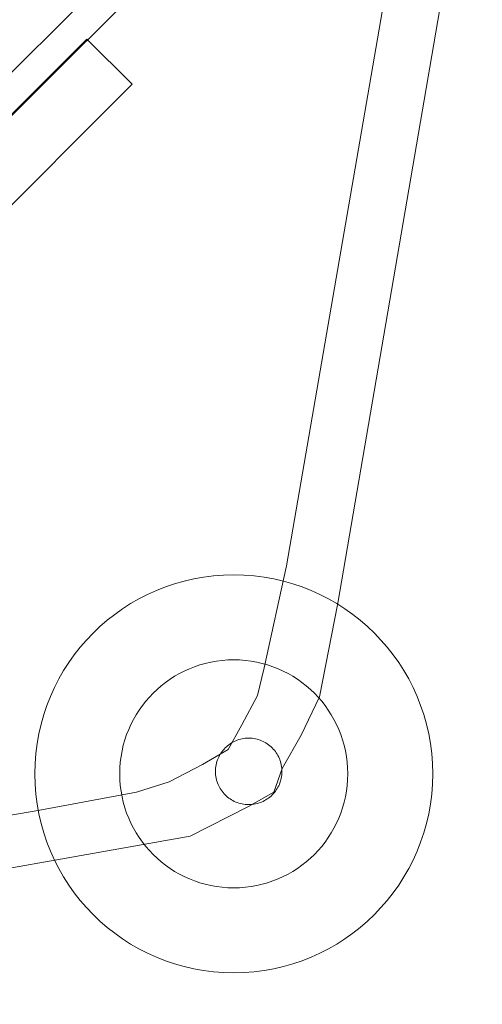
# Model space of a CAD drawing. Units: millimetres. Extents: x 34653 to 53439, y -18726 to -3306.
# Drawn here: x 41407 to 41729, y -15993 to -15307 of the extents above; entities that cross this region are included whole.
import ezdxf

# ---------------------------------------------------------------- set-up
doc = ezdxf.new("R2010")
doc.units = ezdxf.units.MM
doc.linetypes.add('K5LT32777', pattern=[0])
doc.layers.add('geo', color=7, linetype='Continuous', true_color=0x40583f)

# ---------------------------------------------------------------- blocks, each defined once
blk = doc.blocks.new('U100')
at = {"layer": 'geo', "color": 33, "linetype": 'K5LT32777', "lineweight": 18, "true_color": 0xe18f57}
blk.add_lwpolyline([(41534.78, -14987.76), (40725.56, -15796.98), (40790.94, -15862.35), (41600.15, -15053.14)], close=True, dxfattribs=at)
blk = doc.blocks.new('U101')
at = {"layer": 'geo', "color": 33, "linetype": 'K5LT32777', "lineweight": 18, "true_color": 0xe18f57}
blk.add_lwpolyline([(41466.76, -14919.75), (40657.55, -15728.96), (40722.92, -15794.34), (41532.13, -14985.12)], close=True, dxfattribs=at)
blk = doc.blocks.new('U102')
at = {"layer": 'geo', "color": 33, "linetype": 'K5LT32777', "lineweight": 18, "true_color": 0xe18f57}
blk.add_lwpolyline([(41398.74, -14851.73), (40589.53, -15660.94), (40654.9, -15726.31), (41464.11, -14917.1)], close=True, dxfattribs=at)
blk = doc.blocks.new('U112')
at = {"layer": 'geo', "color": 33, "linetype": 'K5LT32777', "lineweight": 18, "true_color": 0xe18f57}
blk.add_lwpolyline([(41635.06, -15832.16), (41634.95, -15828.08), (41634.65, -15824.05), (41634.14, -15820.08), (41633.44, -15816.17), (41632.55, -15812.33), (41631.48, -15808.56), (41630.23, -15804.87), (41628.81, -15801.27), (41627.22, -15797.75), (41625.46, -15794.33), (41623.55, -15791), (41621.49, -15787.78), (41619.27, -15784.67), (41616.91, -15781.67), (41614.41, -15778.79), (41611.78, -15776.03), (41609.03, -15773.4), (41606.14, -15770.9), (41603.14, -15768.54), (41600.03, -15766.33), (41596.81, -15764.26), (41593.48, -15762.35), (41590.06, -15760.59), (41586.54, -15759), (41582.94, -15757.58), (41579.25, -15756.33), (41575.48, -15755.26), (41571.64, -15754.37), (41567.74, -15753.67), (41563.76, -15753.17), (41559.73, -15752.86), (41555.65, -15752.76), (41551.57, -15752.86), (41547.54, -15753.17), (41543.57, -15753.67), (41539.66, -15754.37), (41535.82, -15755.26), (41532.05, -15756.33), (41528.37, -15757.58), (41524.76, -15759), (41521.24, -15760.59), (41517.82, -15762.35), (41514.5, -15764.26), (41511.27, -15766.33), (41508.16, -15768.54), (41505.16, -15770.9), (41502.28, -15773.4), (41499.52, -15776.03), (41496.89, -15778.79), (41494.39, -15781.67), (41492.03, -15784.67), (41489.82, -15787.78), (41487.75, -15791), (41485.84, -15794.33), (41484.09, -15797.75), (41482.49, -15801.27), (41481.07, -15804.87), (41479.82, -15808.56), (41478.75, -15812.33), (41477.86, -15816.17), (41477.16, -15820.08), (41476.66, -15824.05), (41476.35, -15828.08), (41476.25, -15832.16), (41476.35, -15836.24), (41476.66, -15840.27), (41477.16, -15844.24), (41477.86, -15848.15), (41478.75, -15851.99), (41479.82, -15855.76), (41481.07, -15859.45), (41482.49, -15863.05), (41484.09, -15866.57), (41485.84, -15869.99), (41487.75, -15873.32), (41489.82, -15876.54), (41492.03, -15879.65), (41494.39, -15882.65), (41496.89, -15885.53), (41499.52, -15888.29), (41502.28, -15890.92), (41505.16, -15893.42), (41508.16, -15895.78), (41511.27, -15897.99), (41514.5, -15900.06), (41517.82, -15901.97), (41521.24, -15903.73), (41524.76, -15905.32), (41528.37, -15906.74), (41532.05, -15907.99), (41535.82, -15909.06), (41539.66, -15909.95), (41543.57, -15910.65), (41547.54, -15911.15), (41551.57, -15911.46), (41555.65, -15911.56), (41559.73, -15911.46), (41563.76, -15911.15), (41567.74, -15910.65), (41571.64, -15909.95), (41575.48, -15909.06), (41579.25, -15907.99), (41582.94, -15906.74), (41586.54, -15905.32), (41590.06, -15903.73), (41593.48, -15901.97), (41596.81, -15900.06), (41600.03, -15897.99), (41603.14, -15895.78), (41606.14, -15893.42), (41609.03, -15890.92), (41611.78, -15888.29), (41614.41, -15885.53), (41616.91, -15882.65), (41619.27, -15879.65), (41621.49, -15876.54), (41623.55, -15873.32), (41625.46, -15869.99), (41627.22, -15866.57), (41628.81, -15863.05), (41630.23, -15859.45), (41631.48, -15855.76), (41632.55, -15851.99), (41633.44, -15848.15), (41634.14, -15844.24), (41634.65, -15840.27), (41634.95, -15836.24)], close=True, dxfattribs=at)
blk = doc.blocks.new('U113')
at = {"layer": 'geo', "color": 33, "linetype": 'K5LT32777', "lineweight": 18, "true_color": 0xe18f57}
blk.add_lwpolyline([(41694.21, -15832.16), (41694.03, -15825.04), (41693.49, -15818), (41692.61, -15811.07), (41691.39, -15804.25), (41689.84, -15797.55), (41687.98, -15790.98), (41685.8, -15784.55), (41683.31, -15778.26), (41680.54, -15772.12), (41677.47, -15766.14), (41674.13, -15760.34), (41670.53, -15754.72), (41666.66, -15749.29), (41662.55, -15744.05), (41658.19, -15739.02), (41653.6, -15734.21), (41648.79, -15729.62), (41643.76, -15725.26), (41638.52, -15721.15), (41633.09, -15717.28), (41627.47, -15713.68), (41621.67, -15710.34), (41615.69, -15707.28), (41609.56, -15704.5), (41603.27, -15702.02), (41596.83, -15699.84), (41590.26, -15697.97), (41583.56, -15696.42), (41576.74, -15695.2), (41569.81, -15694.32), (41562.78, -15693.78), (41555.65, -15693.6), (41548.53, -15693.78), (41541.5, -15694.32), (41534.57, -15695.2), (41527.75, -15696.42), (41521.05, -15697.97), (41514.48, -15699.84), (41508.04, -15702.02), (41501.75, -15704.5), (41495.61, -15707.28), (41489.64, -15710.34), (41483.84, -15713.68), (41478.21, -15717.28), (41472.78, -15721.15), (41467.55, -15725.26), (41462.52, -15729.62), (41457.7, -15734.21), (41453.11, -15739.02), (41448.76, -15744.05), (41444.64, -15749.29), (41440.78, -15754.72), (41437.17, -15760.34), (41433.83, -15766.14), (41430.77, -15772.12), (41427.99, -15778.26), (41425.51, -15784.55), (41423.33, -15790.98), (41421.46, -15797.55), (41419.91, -15804.25), (41418.69, -15811.07), (41417.81, -15818), (41417.27, -15825.04), (41417.09, -15832.16), (41417.27, -15839.28), (41417.81, -15846.31), (41418.69, -15853.24), (41419.91, -15860.06), (41421.46, -15866.76), (41423.33, -15873.34), (41425.51, -15879.77), (41427.99, -15886.06), (41430.77, -15892.2), (41433.83, -15898.17), (41437.17, -15903.98), (41440.78, -15909.6), (41444.64, -15915.03), (41448.76, -15920.27), (41453.11, -15925.3), (41457.7, -15930.11), (41462.52, -15934.7), (41467.55, -15939.06), (41472.78, -15943.17), (41478.21, -15947.04), (41483.84, -15950.64), (41489.64, -15953.98), (41495.61, -15957.04), (41501.75, -15959.82), (41508.04, -15962.3), (41514.48, -15964.48), (41521.05, -15966.35), (41527.75, -15967.9), (41534.57, -15969.12), (41541.5, -15970), (41548.53, -15970.54), (41555.65, -15970.72), (41562.78, -15970.54), (41569.81, -15970), (41576.74, -15969.12), (41583.56, -15967.9), (41590.26, -15966.35), (41596.83, -15964.48), (41603.27, -15962.3), (41609.56, -15959.82), (41615.69, -15957.04), (41621.67, -15953.98), (41627.47, -15950.64), (41633.09, -15947.04), (41638.52, -15943.17), (41643.76, -15939.06), (41648.79, -15934.7), (41653.6, -15930.11), (41658.19, -15925.3), (41662.55, -15920.27), (41666.66, -15915.03), (41670.53, -15909.6), (41674.13, -15903.98), (41677.47, -15898.17), (41680.54, -15892.2), (41683.31, -15886.06), (41685.8, -15879.77), (41687.98, -15873.34), (41689.84, -15866.76), (41691.39, -15860.06), (41692.61, -15853.24), (41693.49, -15846.31), (41694.03, -15839.28)], close=True, dxfattribs=at)

msp = doc.modelspace()

# ---------------------------------------------------------------- linework, layer by layer
at = {"layer": 'geo', "color": 33, "linetype": 'K5LT32777', "lineweight": 18, "true_color": 0xe18f57}
for points in [[(41688.72, -15095.22), (41728.74, -15094.8), (41728.32, -15129.17), (41628.11, -15713.47), (41615.37, -15778.66), (41602.63, -15805.33), (41589.3, -15828.44), (41583.67, -15845.04), (41565.89, -15854.81), (41525.29, -15875.56), (40865.59, -15992.62), (40830.03, -15992.62), (40828.55, -15952.62), (40860.55, -15953.5), (41420.71, -15857.57), (41487.98, -15844.83), (41510.8, -15837.86), (41533.91, -15825.57), (41551.84, -15815.34), (41561.17, -15798.16), (41572.14, -15777.56), (41576.88, -15758.3), (41592.36, -15687.42), (41689.12, -15126.83)], [(41025.56, -15747.55), (41453.45, -15320.85), (41485.01, -15351.96), (41058.6, -15778.96)], [(41589.23, -15830.49), (41589.2, -15829.3), (41589.12, -15828.13), (41588.97, -15826.97), (41588.77, -15825.83), (41588.5, -15824.71), (41588.19, -15823.61), (41587.83, -15822.54), (41587.41, -15821.48), (41586.95, -15820.46), (41586.44, -15819.46), (41585.88, -15818.49), (41585.28, -15817.55), (41584.63, -15816.64), (41583.95, -15815.77), (41583.21, -15814.93), (41582.45, -15814.12), (41581.64, -15813.36), (41580.8, -15812.63), (41579.93, -15811.94), (41579.02, -15811.3), (41578.08, -15810.69), (41577.11, -15810.13), (41576.11, -15809.62), (41575.09, -15809.16), (41574.04, -15808.74), (41572.96, -15808.38), (41571.86, -15808.07), (41570.75, -15807.81), (41569.61, -15807.61), (41568.45, -15807.46), (41567.27, -15807.37), (41566.08, -15807.34), (41564.89, -15807.37), (41563.71, -15807.46), (41562.56, -15807.61), (41561.42, -15807.81), (41560.3, -15808.07), (41559.2, -15808.38), (41558.12, -15808.74), (41557.07, -15809.16), (41556.05, -15809.62), (41555.05, -15810.13), (41554.08, -15810.69), (41553.14, -15811.3), (41552.23, -15811.94), (41551.36, -15812.63), (41550.52, -15813.36), (41549.71, -15814.12), (41548.95, -15814.93), (41548.22, -15815.77), (41547.53, -15816.64), (41546.89, -15817.55), (41546.29, -15818.49), (41545.73, -15819.46), (41545.21, -15820.46), (41544.75, -15821.48), (41544.34, -15822.54), (41543.97, -15823.61), (41543.66, -15824.71), (41543.4, -15825.83), (41543.2, -15826.97), (41543.05, -15828.13), (41542.96, -15829.3), (41542.93, -15830.49), (41542.96, -15831.68), (41543.05, -15832.86), (41543.2, -15834.01), (41543.4, -15835.15), (41543.66, -15836.27), (41543.97, -15837.37), (41544.34, -15838.45), (41544.75, -15839.5), (41545.21, -15840.52), (41545.73, -15841.52), (41546.29, -15842.49), (41546.89, -15843.43), (41547.53, -15844.34), (41548.22, -15845.21), (41548.95, -15846.05), (41549.71, -15846.86), (41550.52, -15847.62), (41551.36, -15848.35), (41552.23, -15849.04), (41553.14, -15849.69), (41554.08, -15850.29), (41555.05, -15850.85), (41556.05, -15851.36), (41557.07, -15851.82), (41558.12, -15852.24), (41559.2, -15852.6), (41560.3, -15852.91), (41561.42, -15853.17), (41562.56, -15853.38), (41563.71, -15853.52), (41564.89, -15853.61), (41566.08, -15853.64), (41567.27, -15853.61), (41568.45, -15853.52), (41569.61, -15853.38), (41570.75, -15853.17), (41571.86, -15852.91), (41572.96, -15852.6), (41574.04, -15852.24), (41575.09, -15851.82), (41576.11, -15851.36), (41577.11, -15850.85), (41578.08, -15850.29), (41579.02, -15849.69), (41579.93, -15849.04), (41580.8, -15848.35), (41581.64, -15847.62), (41582.45, -15846.86), (41583.21, -15846.05), (41583.95, -15845.21), (41584.63, -15844.34), (41585.28, -15843.43), (41585.88, -15842.49), (41586.44, -15841.52), (41586.95, -15840.52), (41587.41, -15839.5), (41587.83, -15838.45), (41588.19, -15837.37), (41588.5, -15836.27), (41588.77, -15835.15), (41588.97, -15834.01), (41589.12, -15832.86), (41589.2, -15831.68)]]:
    msp.add_lwpolyline(points, close=True, dxfattribs=at)
msp.add_lwpolyline([(41506.64, -15238.47), (41613.91, -15131.65), (41629.32, -15146.32), (40853.7, -15918.98), (40839.03, -15903.13), (41613.98, -15131.67)], dxfattribs=at)

# ---------------------------------------------------------------- block references
at = {"layer": 'geo'}
for name in ['U102', 'U101', 'U100', 'U113', 'U112']:
    msp.add_blockref(name, (0, 0), dxfattribs=at)

doc.saveas('drawing.dxf')
